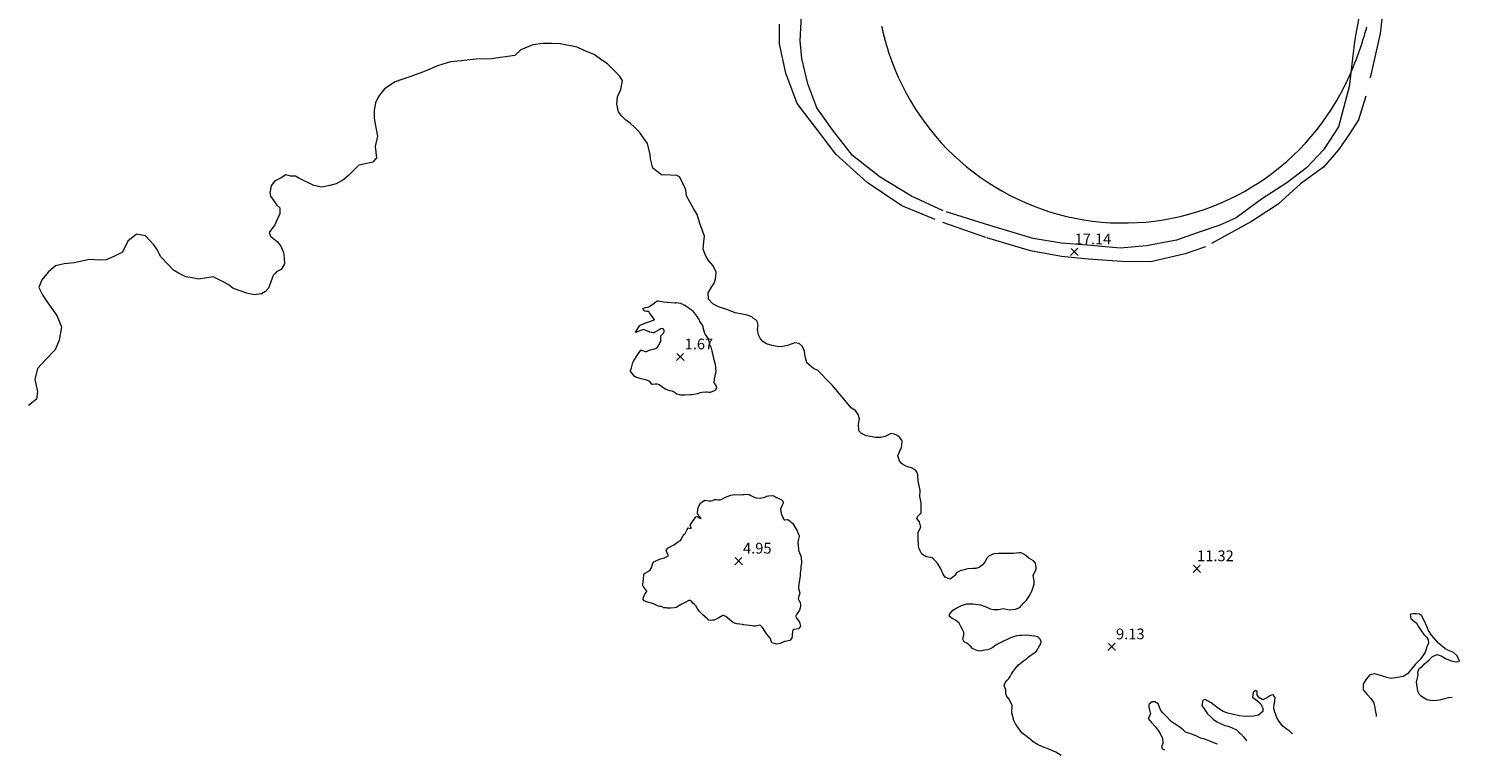
# Model space of a CAD drawing. Units: millimetres. Extents: x 771000 to 774569, y 8149810 to 8152559.
# Drawn here: x 771811 to 772077, y 8151496 to 8151631 of the extents above; entities that cross this region are included whole.
import ezdxf
from ezdxf.enums import TextEntityAlignment as Align

# ---------------------------------------------------------------- set-up
doc = ezdxf.new("R2010")
doc.units = ezdxf.units.MM
doc.linetypes.add('DGN Style 2', pattern=[14.13695788759279, 8.482174732555674, -5.654783155037116])
for name, color, linetype in [('Carretera Afirmada', 7, 'Continuous'), ('Cota', 7, 'Continuous'), ('Limite Litoral', 7, 'Continuous'), ('TRAZO', 240, 'Continuous')]:
    doc.layers.add(name, color=color, linetype=linetype)
doc.styles.add('Style-ITALICS', font='ITALICS.shx')

# ---------------------------------------------------------------- blocks, each defined once
blk = doc.blocks.new('COTA1')
at = {"layer": 'Cota', "color": 1, "linetype": 'Continuous', "lineweight": 0}
for p, q in [((-0.703999999910593, -0.7040000000270084), (0.621999999973923, 0.621999999973923)), ((-0.6159999999217689, 0.6159999999217689), (0.7099999999627471, -0.7100000000791624))]:
    blk.add_line(p, q, dxfattribs=at)
blk = doc.blocks.new('Cota')
at = {"layer": 'Cota', "color": 1, "linetype": 'Continuous', "lineweight": 0}
blk.add_blockref('COTA1', (0, -3.492459654808044e-10), dxfattribs=at)

msp = doc.modelspace()

# ---------------------------------------------------------------- linework, layer by layer
at = {"layer": 'Carretera Afirmada', "color": 1, "linetype": 'DGN Style 2', "lineweight": 0}
for points in [[(772062.7092961154, 8151636.362216162, 14.30049306480214), (772061.9462672761, 8151629.915938038, 14.80774347530678), (772059.2888220085, 8151618.233703395, 15.75), (772057.9206323656, 8151613.839709734, 16.04199999989942), (772056.2311466387, 8151611.293413388, 16.1539999996312), (772054.237044866, 8151608.288017144, 16.3463052562438), (772051.4217315619, 8151605.078033752, 16.57263222010806), (772047.159294598, 8151601.946984377, 16.84899999992922), (772042.9757916515, 8151598.210774198, 17.22599999979138), (772038.0555712054, 8151594.948168127, 17.50199999986216), (772029.52446323, 8151590.291147325, 17.77099999971688), (772025.7509083028, 8151588.980333507, 17.75300000002608), (772019.3420377679, 8151587.454411952, 17.61799999978393), (772013.9517620404, 8151587.542777128, 17.40099999960512), (772007.7130991595, 8151587.999264656, 17.26299999980256), (772002.7777468683, 8151588.469298207, 17.23199999984354), (771997.0017139262, 8151589.526881704, 17.26399999996647), (771988.715158928, 8151592.005103759, 17.31708687078208), (771979.2765262208, 8151595.327502472, 17.35743952868506), (771973.0833246184, 8151597.887359134, 17.36750994995236), (771966.6676741657, 8151602.192598253, 17.36199999973178), (771960.7968443979, 8151607.476345045, 17.375), (771957.0986662724, 8151612.380450821, 17.41099999984726), (771953.6267675231, 8151616.893919194, 17.61799999978393), (771951.5565622982, 8151622.539933443, 17.78689401643351), (771950.3808627005, 8151627.966239279, 17.9379999996163), (771950.3808627003, 8151631.646556928, 17.99899999983609)], [(772058.2698570755, 8151634.500241027, 14.47729777032509), (772057.2448583259, 8151628.862747902, 14.91899999976158), (772056.8159086416, 8151625.283236744, 15.23199999984354), (772056.1832524776, 8151620.003830135, 15.56399999978021), (772054.2107335266, 8151612.576765448, 16.03243626561016), (772051.4217315621, 8151608.314328483, 16.35605174349621), (772048.2906821873, 8151604.946477056, 16.64899999974295), (772044.6070946879, 8151602.157475092, 16.960999999661), (772039.9236762947, 8151599.131671073, 17.23300000000745), (772035.213946563, 8151595.684885627, 17.47299999976531), (772032.1618312057, 8151594.316695984, 17.5629999996163), (772027.9520169196, 8151592.843260983, 17.59899999992922), (772024.1368727235, 8151591.527694019, 17.5570000000298), (772018.5325574554, 8151590.475240448, 17.45303007541224), (772013.6386483484, 8151590.00163634, 17.36799999978393), (772007.5344176344, 8151590.580485805, 17.3019999996759), (772002.7457538836, 8151590.922533216, 17.27099999971688), (771997.4834860265, 8151591.817118751, 17.30599999986589), (771989.4322162052, 8151594.237761965, 17.35800000000745), (771980.7494742412, 8151596.974141251, 17.38299999991432), (771974.8557342412, 8151599.710520537, 17.47200000006706), (771969.0672395981, 8151603.236240001, 17.40199999976903), (771963.910217098, 8151607.235563572, 17.31499999994412), (771960.2266295981, 8151612.024227323, 17.34999999962747), (771957.279759598, 8151616.076173573, 17.37999999988824), (771955.5958338836, 8151620.549101252, 17.45399999991059), (771954.4907576332, 8151625.285142323, 17.5629999996163), (771954.175021562, 8151628.547748394, 17.68899999978021), (771954.5433803122, 8151635.651810002, 17.99189416365698)]]:
    msp.add_polyline3d(points, dxfattribs=at)
at = {"layer": 'Limite Litoral', "color": 5, "lineweight": 13, "flags": 128}
for points in [[(772002.6619834874, 8151495.794694344), (772001.7110380763, 8151496.385822572), (772000.9823969882, 8151496.698097324), (772000.2752648101, 8151496.986188211), (771999.2190487564, 8151497.35586383), (771998.3156769776, 8151497.80754972), (771997.4877036479, 8151498.288308427), (771996.6146333017, 8151499.082008742), (771995.395550099, 8151500.009572049), (771994.648721453, 8151501.049797663), (771994.2241936678, 8151501.68658934), (771993.9002452597, 8151502.280494755), (771993.5248090103, 8151503.701789128), (771993.5989738931, 8151505.036724712), (771993.0029916442, 8151506.23843549), (771992.5972298663, 8151506.723228063), (771992.3935613271, 8151507.246947164), (771992.4065981258, 8151508.107375895), (771992.242686149, 8151508.397374008), (771992.124822977, 8151508.854093798), (771992.3677584005, 8151509.382835602), (771992.6558443189, 8151509.794386915), (771992.9800400429, 8151510.092646981), (771993.183969683, 8151510.475015056), (771993.4737866188, 8151510.936087454), (771993.6879859753, 8151511.324323787), (771994.0859855581, 8151511.788656634), (771994.3767227936, 8151512.211547159), (771994.7823724153, 8151512.644240089), (771995.3136463668, 8151513.055977401), (771995.7097760048, 8151513.386085432), (771996.2205837073, 8151513.752819167), (771996.5879649771, 8151514.093958918), (771997.0276884546, 8151514.427082765), (771997.3930675294, 8151514.684201373), (771998.1014519464, 8151515.139213857), (771998.6800490727, 8151516.154200788), (771998.9237569626, 8151516.513349256), (771998.9829068012, 8151516.903738191), (771998.9380773038, 8151517.083056181), (771998.7790829581, 8151517.401044872), (771998.5371344567, 8151517.655090798), (771998.2864457488, 8151517.798341488), (771997.725480281, 8151517.938582855), (771997.179649912, 8151518.029554584), (771996.7252556193, 8151518.08148536), (771996.180306836, 8151518.107435302), (771995.3818462875, 8151518.081256268), (771994.9552235401, 8151518.068328305), (771994.4523468844, 8151517.978068393), (771993.8450916838, 8151517.835944835), (771993.2889690327, 8151517.603149307), (771992.6574968896, 8151517.313724575), (771992.0937835849, 8151517.077751564), (771990.7097670957, 8151516.372686559), (771990.2949043827, 8151516.074503984), (771989.973397528, 8151515.846769962), (771989.5157578511, 8151515.604490134), (771989.0510151682, 8151515.4131255), (771988.5162892914, 8151515.346284765), (771987.644131406, 8151515.145017561), (771987.0421081425, 8151515.27102243), (771986.7306206699, 8151515.433537632), (771986.2130003413, 8151515.651483035), (771985.8446206681, 8151516.065910166), (771985.6396988679, 8151516.216582246), (771985.4553363626, 8151516.377899438), (771985.1347444488, 8151516.652133053), (771984.6727133042, 8151516.897587098), (771984.4022385201, 8151517.393457537), (771984.5796659191, 8151518.171408441), (771984.5919865507, 8151518.688874963), (771984.3534596141, 8151519.191036934), (771984.0523637857, 8151519.767046345), (771983.7200193156, 8151520.367822887), (771983.2904363605, 8151520.734231879), (771982.9345561941, 8151520.988431998), (771982.4180287351, 8151521.213584992), (771981.8979245604, 8151521.644528451), (771981.9953776286, 8151522.099309436), (771982.5504482128, 8151522.765394137), (771983.3306626407, 8151523.19585727), (771984.1549963376, 8151523.647911232), (771985.1533943191, 8151523.971715983), (771986.360868251, 8151523.971715983), (771987.7207024645, 8151523.785072071), (771988.8943820652, 8151523.358279489), (771989.5214168774, 8151523.044762083), (771990.2052648081, 8151522.867468175), (771991.0266312324, 8151522.918803576), (771991.9622875284, 8151523.052468762), (771993.0189319418, 8151522.814723769), (771994.2194498396, 8151522.983291507), (771994.9963632289, 8151523.29198039), (771995.6175044302, 8151524.016645124), (771996.2190102374, 8151524.644303358), (771996.8678961701, 8151525.578699102), (771997.3085680308, 8151526.460042822), (771997.6946533793, 8151527.618298868), (771997.6697236372, 8151528.067034223), (771997.4794242703, 8151529.290387296), (771998.0236740143, 8151530.331836542), (771998.0582419839, 8151530.763936164), (771998.0063900293, 8151531.155706488), (771997.9314927617, 8151531.524431497), (771997.5334805844, 8151531.936778106), (771996.6874257277, 8151532.412683962), (771995.8487791475, 8151533.120292014), (771995.2507160017, 8151533.394404289), (771994.85507734, 8151533.394404289), (771994.3605898744, 8151533.368378634), (771993.8579604377, 8151533.315470272), (771991.8265480783, 8151533.315470272), (771991.0157436335, 8151533.315470272), (771990.1944669443, 8151533.238475582), (771989.7133402978, 8151533.035895942), (771989.2326959008, 8151532.782925206), (771988.8345954588, 8151532.359943487), (771988.5188196574, 8151531.702077233), (771988.056033606, 8151531.212068473), (771987.4310346444, 8151530.695764983), (771986.8442106, 8151530.500156968), (771986.2500242896, 8151530.500156968), (771985.3367216527, 8151530.474062607), (771983.9253470732, 8151530.089504125), (771983.2243402172, 8151529.695802875), (771982.9096029666, 8151529.223696999), (771982.5235892893, 8151528.810110916), (771982.0191107062, 8151528.543034019), (771981.1287475519, 8151528.887690724), (771980.8428697975, 8151529.316507355), (771980.2552447519, 8151530.598598364), (771979.7717860104, 8151531.374636962), (771978.7814782914, 8151532.516795522), (771977.5804991869, 8151532.688363965), (771976.8301793698, 8151533.188577177), (771976.5002660039, 8151533.765925567), (771976.2828752936, 8151534.227880826), (771976.1731449242, 8151534.749100081), (771976.1466511609, 8151535.994306957), (771976.0928432064, 8151537.258793892), (771976.5915327973, 8151538.178765666), (771976.3553183377, 8151539.16971413), (771975.8427336109, 8151539.77848018), (771976.0583009478, 8151540.240410187), (771976.6513748623, 8151540.860442007), (771976.7038786989, 8151541.497290757), (771976.6577880727, 8151542.050378272), (771976.669310729, 8151542.76478298), (771976.4352951795, 8151543.914813177), (771976.4621250837, 8151545.014839257), (771976.3069990182, 8151545.919741306), (771976.0945930034, 8151546.636611606), (771976.0420132899, 8151547.924814592), (771975.8685261253, 8151548.470059967), (771975.5534453203, 8151548.833614741), (771974.8698869434, 8151549.188052418), (771974.1359552869, 8151549.397747177), (771973.5945690495, 8151549.641370984), (771972.9956783415, 8151550.049705558), (771972.6312443896, 8151550.498239652), (771972.3521162199, 8151551.419362612), (771972.6292984637, 8151552.167754672), (771973.0444028776, 8151552.997963499), (771973.0946762627, 8151553.475560656), (771973.1203700083, 8151554.220679287), (771972.7343235109, 8151554.85204972), (771972.1927586524, 8151555.243820043), (771971.6396711369, 8151555.439705205), (771971.0921793685, 8151555.612639139), (771969.996724559, 8151555.053733625), (771969.104421163, 8151554.864457146), (771968.2169287554, 8151554.864457146), (771967.2343532427, 8151555.023793716), (771966.4807968882, 8151555.158357351), (771965.6120971525, 8151555.619854085), (771965.0988399126, 8151556.104597034), (771965.0161507484, 8151557.317371448), (771965.2257163737, 8151558.286612464), (771964.9709336481, 8151559.109671322), (771964.4995457607, 8151559.86060929), (771963.711396738, 8151560.30722707), (771960.1758309223, 8151564.502413373), (771958.9672344604, 8151565.763557507), (771958.2818180455, 8151566.501698261), (771957.4005482825, 8151567.351251433), (771956.7303216809, 8151567.635459113), (771955.4255018963, 8151568.722808933), (771955.0989795113, 8151569.920057678), (771954.9945383279, 8151570.912248918), (771954.6350983656, 8151571.733825975), (771953.986961274, 8151572.320397077), (771953.226728942, 8151572.416819805), (771951.8622048413, 8151571.944484539), (771950.9546633642, 8151571.730945368), (771950.2474480872, 8151571.676544193), (771949.0183753734, 8151571.943733914), (771947.9490916501, 8151572.26451903), (771947.2404487678, 8151572.700606958), (771946.7991233123, 8151573.197098096), (771946.4720474733, 8151573.905762414), (771946.2554805253, 8151574.934455415), (771946.3639328401, 8151575.747847772), (771946.1918841058, 8151576.491598755), (771945.9614309745, 8151576.687483917), (771945.5120473683, 8151576.975550331), (771945.2267099046, 8151577.277543558), (771944.3588253197, 8151577.54875749), (771943.4453241634, 8151577.783657787), (771942.0962828747, 8151577.995272107), (771940.7463928047, 8151578.551109195), (771939.0057393063, 8151579.131327027), (771937.9565106453, 8151579.669393008), (771937.1550418099, 8151580.526135556), (771937.0992355803, 8151581.753872606), (771937.7481345278, 8151582.808333395), (771938.1460419509, 8151583.418458111), (771938.470263873, 8151584.252107954), (771938.575919487, 8151585.568202699), (771938.062966744, 8151586.722346371), (771937.2270780469, 8151587.688842677), (771936.6645357737, 8151588.519262224), (771936.1514163329, 8151589.842570255), (771936.2855513676, 8151591.183920604), (771936.41424555, 8151592.2392129), (771935.5536207077, 8151594.612451102), (771935.0306046649, 8151596.286102438), (771934.3514444157, 8151597.383207457), (771933.7716360232, 8151598.490114388), (771933.0773858337, 8151599.718403185), (771932.9715398508, 8151600.882708998), (771932.6113862297, 8151601.757367792), (771931.7822057467, 8151603.260257417), (771931.2743648451, 8151603.517989736), (771930.1270384071, 8151603.592984859), (771928.4585297783, 8151603.646807718), (771926.8247114811, 8151604.899401747), (771926.3894628708, 8151606.640396188), (771926.3553672032, 8151607.408278886), (771925.8249589759, 8151609.450596841), (771925.0960018716, 8151610.529439501), (771924.3635138813, 8151611.575850915), (771923.476526092, 8151612.462838704), (771922.6410257386, 8151613.246120286), (771921.7450669205, 8151613.878561804), (771920.9973197475, 8151614.626308978), (771920.452958816, 8151615.333978188), (771920.1283937432, 8151616.794521016), (771920.2903172849, 8151618.143883865), (771920.8660903207, 8151619.522105311), (771921.1777012332, 8151621.198045813), (771920.7829845478, 8151621.839460427), (771919.6865116367, 8151622.935933338), (771918.3786310842, 8151624.243813891), (771917.3326331107, 8151624.923712574), (771915.9191585621, 8151625.970730757), (771914.1916695444, 8151626.703604886), (771912.7813366705, 8151627.382654048), (771909.5910405617, 8151627.957953346), (771907.9689703125, 8151628.06260304), (771906.4532225076, 8151628.06260304), (771904.5266281448, 8151627.80225245), (771902.2940745824, 8151626.867695145), (771901.1784095266, 8151625.805156996), (771896.7724601354, 8151625.221235992), (771893.982470813, 8151625.115953377), (771891.1956940296, 8151624.800469212), (771889.2578237935, 8151624.643344599), (771886.8012478291, 8151623.911598567), (771884.541660819, 8151622.9131764), (771881.8528521601, 8151621.91146337), (771880.2216552293, 8151621.385270812), (771878.9718492609, 8151620.916593573), (771876.9952007553, 8151619.616166925), (771875.853620233, 8151618.215136284), (771875.3203445498, 8151617.039827218), (771875.0288985677, 8151615.634671652), (771875.0288985677, 8151614.230168412), (771875.2376746661, 8151613.029705847), (771875.6625339182, 8151610.85230218), (771875.2408131303, 8151608.901843536), (771875.5075158547, 8151606.821562286), (771874.8237291656, 8151606.023811148), (771873.1581851847, 8151605.647720572), (771872.1877603622, 8151605.443420609), (771871.2108229322, 8151604.466483179), (771870.3656353543, 8151603.568471378), (771869.4061154786, 8151602.768871482), (771867.9658168633, 8151601.968705584), (771866.7932614901, 8151601.648917755), (771865.2949156803, 8151601.327843653), (771863.839570669, 8151601.651253656), (771861.0806695272, 8151603.030704226), (771860.4412446453, 8151603.399056186), (771859.574634349, 8151603.422927819), (771858.6297765104, 8151603.641858294), (771857.7902915662, 8151603.090918659), (771856.5143383746, 8151602.452942063), (771855.9449975295, 8151601.619632066), (771855.6650332969, 8151600.28385011), (771855.8139880046, 8151599.688031279), (771856.954134126, 8151598.029636921), (771857.5055466036, 8151597.533365691), (771857.5055466036, 8151596.359374947), (771857.1806609819, 8151595.655456101), (771856.5975112342, 8151594.330115764), (771855.5702358363, 8151592.943293978), (771855.8069042983, 8151592.233288592), (771857.0022491205, 8151591.245829825), (771857.702511816, 8151590.383968046), (771858.1863224306, 8151589.201319877), (771858.3471020772, 8151588.236641999), (771858.4014653531, 8151587.095013202), (771857.7903144793, 8151586.039388966), (771856.8848444554, 8151585.64324583), (771856.6594022373, 8151585.303550365), (771856.2906772271, 8151584.934825355), (771855.4429270986, 8151582.596184035), (771854.8890557461, 8151581.986925547), (771854.1217064003, 8151581.548440206), (771852.7675231516, 8151581.331770887), (771851.3748303314, 8151581.653161537), (771849.9452577243, 8151582.12968574), (771848.826192169, 8151582.609285263), (771847.92583827, 8151583.244829192), (771847.1391812749, 8151583.716823389), (771845.1252230129, 8151584.669804255), (771842.410845353, 8151584.277673109), (771841.2282152807, 8151584.492696758), (771840.0550527922, 8151584.70599903), (771838.8297879924, 8151585.345267621), (771837.760977732, 8151585.933113264), (771836.8032116031, 8151586.997297851), (771835.4258040567, 8151588.427682611), (771834.6858549751, 8151589.854727269), (771834.1145126142, 8151590.633830488), (771833.3304083913, 8151591.522481941), (771832.5650784988, 8151592.287811833), (771830.9070113862, 8151592.639523039), (771829.2792893772, 8151591.316998906), (771828.2741027714, 8151589.253721137), (771826.6610542762, 8151588.447196889), (771825.2729491882, 8151587.859921659), (771824.1969391438, 8151587.806121157), (771822.1534659623, 8151587.910914654), (771819.3188314878, 8151587.280995882), (771817.4784033238, 8151587.123244897), (771815.8259068578, 8151586.71012078), (771814.4833007196, 8151585.574069432), (771813.2893346271, 8151584.120545493), (771812.73365888, 8151582.706098137), (771813.4987662972, 8151581.226890464), (771814.2313731106, 8151580.127980245), (771816.079450751, 8151577.540671549), (771816.9369646679, 8151575.396886757), (771816.5090006047, 8151572.936093394), (771815.7606497614, 8151571.118669918), (771813.9585116452, 8151569.210523677), (771812.5035647352, 8151567.651651988), (771811.9899692137, 8151565.5972699), (771812.5150341773, 8151563.391997053), (771812.2954986854, 8151561.965016357), (771810.8556833002, 8151560.765170202)], [(772075.3031663825, 8151506.56562764), (772074.5888658012, 8151506.502601119), (772073.7205916047, 8151506.213176386), (772072.9838741049, 8151506.081619689), (772072.4313359798, 8151506.002685672), (772071.5893731227, 8151505.923751654), (772070.6421649086, 8151506.107931029), (772070.142249462, 8151506.4236671), (772069.6423340156, 8151506.739403171), (772069.2476639261, 8151507.081450582), (772068.958239194, 8151507.739234065), (772068.6951258013, 8151509.3705371), (772068.8003711584, 8151509.975697904), (772069.0371732118, 8151510.712415404), (772068.9319278549, 8151511.23864219), (772069.221352587, 8151511.949048351), (772069.8002020512, 8151512.370029779), (772070.142249462, 8151512.712077189), (772071.0368349978, 8151513.527728708), (772071.6419958014, 8151514.159200851), (772072.536581337, 8151514.527559601), (772073.273298837, 8151514.264446207), (772074.0889503548, 8151513.764530761), (772075.1414039263, 8151513.343549333), (772076.0886121406, 8151513.159369958), (772076.6674616048, 8151513.290926654), (772076.2727915153, 8151514.290757547), (772075.5886966942, 8151514.895918351), (772074.667799819, 8151515.290588439), (772073.9837049977, 8151515.63263585), (772072.8786287478, 8151516.579844065), (772071.4578164264, 8151518.158524422), (772070.9052783013, 8151518.974175939), (772070.5895422297, 8151519.763516119), (772070.1948721404, 8151520.737035672), (772069.9054474086, 8151521.315885136), (772069.6949566943, 8151521.710555226), (772069.2739752657, 8151522.026291297), (772068.6425031226, 8151522.105225314), (772068.0110309799, 8151522.105225314), (772067.5374268729, 8151521.973668618), (772067.6689835691, 8151521.236951118), (772068.6951258013, 8151520.342365582), (772069.0108618727, 8151519.816138797), (772069.3529092835, 8151519.263600672), (772069.7475793727, 8151518.684751207), (772070.0896267835, 8151518.23745844), (772070.5369195512, 8151517.737542993), (772070.8526556229, 8151517.263938886), (772070.9315896404, 8151516.658778083), (772070.6158535692, 8151515.948371922), (772070.3527401763, 8151515.106409064), (772069.9843814261, 8151514.501248261), (772069.4055319619, 8151513.632974065), (772068.9845505334, 8151513.211992636), (772068.4320124083, 8151512.68576585), (772067.9584083012, 8151512.054293707), (772067.0112000869, 8151510.975528797), (772066.1955485691, 8151510.422990672), (772065.169406337, 8151510.238811297), (772064.0117074086, 8151510.1072546), (772063.1697445512, 8151510.265122636), (772062.2751590156, 8151510.580858707), (772061.591064194, 8151510.738726743), (772060.9595920513, 8151510.949217457), (772060.0386951761, 8151510.765038082), (772059.3282890157, 8151509.923075225), (772058.80206223, 8151509.028489689), (772058.80206223, 8151507.949724779), (772059.53877973, 8151507.134073261), (772060.2228745513, 8151506.344733083), (772060.749101337, 8151505.529081564), (772060.9859033905, 8151504.60818469), (772061.0911487478, 8151503.87146719), (772061.2227054441, 8151503.318929065), (772061.2115103418, 8151502.994271094)], [(772045.6379089155, 8151499.825105027), (772045.0412317838, 8151500.372059065), (772044.5150049981, 8151500.714106476), (772043.8835328552, 8151501.240333261), (772043.6467308018, 8151501.503446653), (772043.1994380336, 8151502.108607458), (772042.778456605, 8151502.845324958), (772042.3837865158, 8151503.792533172), (772042.2259184802, 8151504.529250672), (772042.2785411587, 8151505.344902189), (772042.3837865158, 8151505.792194958), (772042.4364091945, 8151506.555223797), (772042.0943617839, 8151507.055139244), (772041.5944463373, 8151506.897271208), (772040.9892855338, 8151506.528912458), (772040.173634016, 8151506.134242369), (772039.4369165159, 8151506.528912458), (772039.1211804443, 8151507.055139244), (772039.1211804443, 8151507.633988707), (772038.805444373, 8151507.818168082), (772038.3318402658, 8151507.502432011), (772038.2265949089, 8151506.581535136), (772039.252737141, 8151505.844817637), (772039.8578979445, 8151505.265968172), (772040.1473226766, 8151504.476627993), (772040.1473226766, 8151503.924089869), (772039.3579824981, 8151503.266306386), (772038.4370856232, 8151503.055815672), (772037.0688959803, 8151503.003192993), (772035.7796403551, 8151503.161061029), (772034.6745641052, 8151503.371551743), (772033.6747332122, 8151503.634665136), (772032.8064590159, 8151503.924089869), (772031.9381848196, 8151504.502939332), (772030.5436838372, 8151505.581704243), (772029.4386075875, 8151506.160553708), (772029.0176261589, 8151506.05530835), (772028.833446784, 8151505.055477457), (772029.266351789, 8151504.426659821), (772029.8859003552, 8151503.529419779), (772030.4873185584, 8151502.958325533), (772030.9120425873, 8151502.529588887), (772031.7013827658, 8151501.977050761), (772032.2802322302, 8151501.713937368), (772033.0958837483, 8151501.371889957), (772033.7273558911, 8151501.214021922), (772034.4377620516, 8151500.92459719), (772035.2534135696, 8151500.55623844), (772035.7796403551, 8151500.056322994), (772036.0690650875, 8151499.7932096), (772036.5426691945, 8151499.240671475), (772036.9636506231, 8151498.714444689), (772037.1042441328, 8151498.513596819)], [(772031.7287839635, 8151497.866736913), (772031.3593353555, 8151498.030349868), (772030.3331931231, 8151498.451331297), (772029.3596735694, 8151498.793378708), (772028.570333391, 8151499.003869422), (772027.9914839265, 8151499.293294154), (772026.9653416944, 8151499.714275583), (772025.807642766, 8151500.135257011), (772025.3866613375, 8151500.477304422), (772024.7815005339, 8151500.950908529), (772023.1501974983, 8151502.082296118), (772022.0714325875, 8151503.213683708), (772021.5978284804, 8151503.687287815), (772021.2294697303, 8151504.160891922), (772020.7295542839, 8151505.344902189), (772020.0717708017, 8151505.765883618), (772019.5981666944, 8151505.739572279), (772018.9666945515, 8151505.239656832), (772018.9666945515, 8151504.766052726), (772019.2561192838, 8151503.450485761), (772019.2561192838, 8151503.450485761), (772018.835137855, 8151502.634834243), (772019.4929213373, 8151501.898116743), (772020.1770161586, 8151501.161399243), (772020.6769316052, 8151500.424681744), (772021.0716016944, 8151499.845832279), (772021.492583123, 8151498.951246743), (772021.5452058015, 8151497.97772719), (772021.3873377659, 8151497.5830571), (772021.4136491052, 8151497.056830315), (772021.9032596142, 8151496.849138546)]]:
    msp.add_lwpolyline(points, dxfattribs=at)
at = {"layer": 'Limite Litoral', "color": 5, "linetype": 'Continuous', "lineweight": 13, "flags": 128}
for points in [[(771937.2296625206, 8151572.727244592), (771937.3428967516, 8151572.126160091), (771937.5362494185, 8151571.73777335), (771937.578258262, 8151571.665697591), (771937.6784616411, 8151571.425896449), (771937.7688206406, 8151570.968521074), (771937.8190274085, 8151570.62258273), (771938.0260924799, 8151569.855093472), (771938.3067593286, 8151568.921559242), (771938.4028731456, 8151568.455834622), (771938.5354448701, 8151567.072781478), (771938.5357881549, 8151566.996823516), (771938.5312322138, 8151566.980429834), (771938.4857171413, 8151566.841350043), (771938.2462540669, 8151565.721325803), (771938.2239356716, 8151565.60408322), (771938.1749259331, 8151565.146064764), (771938.2412786675, 8151564.949708638), (771938.480520742, 8151564.637048841), (771938.6467436198, 8151564.230754244), (771938.4442018603, 8151563.657163932), (771938.2240447949, 8151563.496049875), (771937.4757756018, 8151563.232731725), (771937.2178588286, 8151563.206720819), (771936.9318356651, 8151563.263490118), (771936.7984367646, 8151563.292252577), (771936.6744761439, 8151563.295233157), (771936.0125236025, 8151563.218973772), (771935.6415517521, 8151563.121039251), (771935.1139771258, 8151562.967651729), (771934.4524934671, 8151562.836167398), (771934.031207307, 8151562.773777726), (771933.7684809933, 8151562.750411128), (771932.7748100648, 8151562.706121076), (771932.0482919484, 8151562.740589925), (771931.3431463139, 8151562.882627347), (771931.2459956352, 8151562.925035506), (771931.0947283143, 8151563.028785584), (771930.7803694159, 8151563.26316828), (771930.4264216989, 8151563.440330694), (771929.9788027359, 8151563.543857713), (771929.0905333739, 8151563.798370848), (771928.419013741, 8151564.301010367), (771928.0084833507, 8151564.638139727), (771927.7182818817, 8151564.744862825), (771927.2763155089, 8151564.753566135), (771926.8489662444, 8151564.703565795), (771926.6167457858, 8151564.747428446), (771926.3660372752, 8151565.056218297), (771926.2553101445, 8151565.234475605), (771926.0406286968, 8151565.39028351), (771925.4315490252, 8151565.567541739), (771924.6752722745, 8151565.73296857), (771923.6663644994, 8151566.029902416), (771923.3354366685, 8151566.245540932), (771923.0675577186, 8151566.678935953), (771922.8900628588, 8151566.933388065), (771922.7010914823, 8151567.189396451), (771922.6877885023, 8151567.309081058), (771922.8506095824, 8151567.787542732), (771923.062298232, 8151568.530650323), (771923.1062826191, 8151568.782852221), (771923.1661215017, 8151568.9280992), (771923.8004591167, 8151569.893461367), (771923.8364347224, 8151569.975700798), (771923.8724264822, 8151570.050824019), (771924.6031475267, 8151571.079976933), (771924.717002921, 8151571.082546853), (771925.427751878, 8151570.837133919), (771925.6251820903, 8151570.841353066), (771925.8873785916, 8151570.940639837), (771926.3085200924, 8151571.131574631), (771926.9288699131, 8151571.246731057), (771927.4088035885, 8151571.375011938), (771927.6713388201, 8151571.628313309), (771928.178219843, 8151572.471461775), (771928.3014898368, 8151572.699430266), (771928.3336231329, 8151573.183439119), (771928.3405791936, 8151573.737814319), (771928.5326810642, 8151574.003359074), (771928.7199598732, 8151574.14501092), (771929.0062668719, 8151574.621668883), (771928.7427967021, 8151575.006380878), (771928.5401189337, 8151575.072563114), (771928.3334108344, 8151575.027060529), (771928.0207969123, 8151574.850680642), (771927.1822420077, 8151574.396800278), (771927.1108069706, 8151574.341177343), (771927.0575429637, 8151574.291122784), (771926.9093654014, 8151574.275928836), (771926.2915047987, 8151574.447043777), (771925.6133410735, 8151574.725902089), (771925.0497283987, 8151574.94030764), (771923.7951386787, 8151574.412869533), (771923.7250348015, 8151574.373207191), (771923.6621276797, 8151574.418346101), (771923.6505448332, 8151574.450238855), (771923.6537989727, 8151574.478990315), (771923.6633239866, 8151574.49598979), (771924.3321000969, 8151575.60576907), (771924.4061867755, 8151575.719142333), (771924.4954327215, 8151575.738930762), (771924.6019805006, 8151575.762493319), (771925.7381638763, 8151576.240992922), (771926.9248119353, 8151576.63055454), (771927.0835119616, 8151576.707285093), (771927.1105112839, 8151576.756611129), (771927.091065459, 8151576.826451382), (771926.3670704521, 8151577.756828176), (771926.2354738561, 8151577.979719304), (771926.0531987713, 8151578.239874785), (771925.7359678377, 8151578.239891106), (771925.3476950191, 8151578.322636947), (771925.1388418484, 8151578.463051515), (771924.942064981, 8151578.807190362), (771925.4697068541, 8151579.021615628), (771925.875139185, 8151579.087866356), (771926.0593504335, 8151579.142079517), (771926.5370012072, 8151579.402747401), (771926.8402290221, 8151579.623078261), (771927.4084611819, 8151580.049625465), (771927.5782708752, 8151580.179838732), (771927.6887415436, 8151580.239853879), (771927.8651886061, 8151580.247966538), (771928.8313283578, 8151580.082790997), (771929.4020072371, 8151580.005949256), (771929.5497587237, 8151579.991420391), (771930.8978729299, 8151579.880445967), (771931.0698545708, 8151579.893536126), (771931.1888448771, 8151579.899542568), (771932.0099709483, 8151579.796797343), (771932.1145914125, 8151579.760274447), (771932.6830138364, 8151579.457255965), (771932.8160993415, 8151579.40636688), (771932.8810306937, 8151579.385202182), (771932.975957056, 8151579.325777009), (771934.025512449, 8151578.564869239), (771934.2102995145, 8151578.38882973), (771934.885843972, 8151577.526473806), (771934.9397328096, 8151577.386638528), (771934.9817954258, 8151577.308701087), (771935.3716359294, 8151576.788825219), (771935.4824200473, 8151576.525527673), (771935.521291326, 8151576.430181984), (771935.7961741809, 8151575.948164184), (771936.0423952499, 8151575.637042194), (771936.139493583, 8151575.442409068), (771936.1921128712, 8151575.041632963), (771936.4258380495, 8151574.23142145), (771936.556725936, 8151573.989378909), (771937.0884406171, 8151573.193565445), (771937.2283245514, 8151572.732701506)], [(771950.6676804798, 8151540.729479034), (771950.9254629777, 8151540.117171028), (771951.0589602168, 8151539.902670087), (771951.1875061819, 8151539.637830911), (771951.2146604338, 8151539.587581116), (771951.2412784712, 8151539.571705029), (771951.336876895, 8151539.570351481), (771951.8216525465, 8151539.59977561), (771952.029014904, 8151539.543238462), (771952.8109793088, 8151538.875916723), (771953.4833400566, 8151537.830893838), (771953.5873220791, 8151537.614004337), (771953.9013869911, 8151536.896224626), (771953.9882973649, 8151536.664155977), (771954.0367230955, 8151536.545766831), (771954.0263546535, 8151536.446783558), (771953.7759301788, 8151535.487264873), (771953.7665478135, 8151535.457529331), (771953.7348441186, 8151535.300636117), (771953.8668361506, 8151534.137448731), (771953.8764649061, 8151533.932845427), (771953.924688451, 8151533.718343069), (771954.3862594052, 8151532.687970188), (771954.4379101719, 8151531.487977203), (771954.344609336, 8151530.85758886), (771954.2986533262, 8151530.395499775), (771954.217660808, 8151529.631772837), (771954.171352352, 8151529.225493502), (771954.1234294483, 8151528.793503146), (771953.8662232307, 8151527.099763156), (771953.8919639308, 8151526.77281209), (771954.129232707, 8151525.94865859), (771953.9041373585, 8151525.188160597), (771953.8323423269, 8151524.895445783), (771953.9314357084, 8151524.621718725), (771954.2245107461, 8151524.173122301), (771954.2815439336, 8151523.794197824), (771954.2473712885, 8151523.512590863), (771954.2007491142, 8151523.181140538), (771954.0537503695, 8151522.79920133), (771953.5043247901, 8151521.982349887), (771953.393632614, 8151521.741820328), (771953.4679199918, 8151521.320259755), (771953.7759182237, 8151520.947438179), (771954.0986208441, 8151520.526967039), (771954.2477077735, 8151519.783881676), (771953.9100854164, 8151519.291979683), (771953.0725286428, 8151519.156381683), (771952.9343720386, 8151519.149869828), (771952.8466275153, 8151519.052493793), (771952.7968431911, 8151518.776482651), (771952.6331015211, 8151517.599254536), (771952.2835385674, 8151517.124186313), (771951.4069333863, 8151516.944569151), (771951.2941874063, 8151516.924366423), (771951.1814586602, 8151516.873446309), (771950.5052756474, 8151516.575603152), (771949.8521968147, 8151516.485234853), (771949.6453313653, 8151516.515740314), (771949.1587845243, 8151516.636601632), (771948.9947168208, 8151516.700623759), (771948.899320419, 8151516.831703567), (771948.7425130757, 8151517.286176278), (771948.610507028, 8151517.586725022), (771947.9953537178, 8151518.33902119), (771947.7436282686, 8151518.665176809), (771947.3569047588, 8151519.28233416), (771947.1553316899, 8151519.607803425), (771947.0387817319, 8151519.758693938), (771946.7393823501, 8151520.004748073), (771946.684265333, 8151520.014635775), (771945.9112662782, 8151519.822382195), (771945.5010378945, 8151519.787536335), (771945.2502606483, 8151519.844216033), (771944.8015612729, 8151519.933351021), (771943.6780839374, 8151520.070955059), (771943.5093769983, 8151520.091525126), (771942.4626629231, 8151520.236282506), (771942.4310763404, 8151520.241850697), (771942.2218922067, 8151520.283246435), (771941.9689105914, 8151520.375638962), (771941.8352602874, 8151520.449936246), (771941.6956529953, 8151520.54781761), (771941.1583725121, 8151521.007008489), (771940.4061412576, 8151521.603687462), (771939.9916249705, 8151521.7982315), (771939.937818489, 8151521.795452421), (771939.8530539793, 8151521.771462359), (771939.080968013, 8151521.362190195), (771938.4869136503, 8151521.02635019), (771938.1973131911, 8151520.926827845), (771937.9350776672, 8151520.909270394), (771937.4853103019, 8151520.87628793), (771937.2136137981, 8151520.9116769), (771937.1479665984, 8151520.96523586), (771936.9986512535, 8151521.148130358), (771936.4516109384, 8151521.598847559), (771936.4085402396, 8151521.629717952), (771936.1547791865, 8151521.821872041), (771935.4374581284, 8151522.602478318), (771935.087985984, 8151523.157934239), (771934.8049954476, 8151523.567321228), (771934.4942017873, 8151523.856336393), (771934.2292198378, 8151524.096937829), (771933.9939192459, 8151524.427173272), (771933.6055856496, 8151524.619796907), (771933.2744221909, 8151524.437007439), (771933.0852804384, 8151524.322458468), (771932.2380603575, 8151523.881706091), (771931.4883589374, 8151523.434212841), (771931.2054446314, 8151523.295083698), (771930.8575023569, 8151523.206124472), (771930.179997484, 8151523.128036634), (771929.5099897454, 8151523.151890898), (771929.3231719933, 8151523.189486139), (771929.2994853752, 8151523.192533875), (771928.7568290904, 8151523.188386751), (771928.7200914982, 8151523.234300304), (771928.6801287928, 8151523.322806029), (771928.3509981362, 8151523.436642419), (771928.1551391836, 8151523.456753783), (771927.7216476721, 8151523.587373769), (771926.921897905, 8151523.944663558), (771926.3392882419, 8151524.13576852), (771925.69383453, 8151524.326725792), (771925.2118839871, 8151524.533870101), (771925.0251399297, 8151524.773508614), (771925.0777506088, 8151525.166839197), (771925.2032530601, 8151525.510430095), (771925.3109308088, 8151525.723300264), (771925.6828997182, 8151526.257765452), (771925.6854761662, 8151526.276295763), (771925.1403307563, 8151527.06676886), (771925.0584268097, 8151527.169560933), (771924.9705828214, 8151527.327589241), (771924.9734118353, 8151527.560665945), (771925.0981376092, 8151528.453870216), (771925.1445611564, 8151529.441293482), (771925.2481172972, 8151529.572409812), (771926.2919846019, 8151530.162750389), (771926.5914960916, 8151530.64647224), (771926.8365210039, 8151531.526219002), (771927.027103177, 8151531.746423377), (771928.0379264331, 8151532.221596574), (771928.9703087595, 8151532.511534488), (771929.2060170209, 8151532.612266477), (771929.3350802243, 8151532.664322967), (771929.725009585, 8151532.849781667), (771929.55296515, 8151533.264565022), (771929.2969855389, 8151533.894438529), (771929.6609228298, 8151534.35880645), (771930.7216891451, 8151534.879766546), (771930.8254475899, 8151534.919834026), (771930.8686291643, 8151534.961421335), (771930.9043576892, 8151535.005464522), (771931.5894000267, 8151535.531361116), (771931.8767213051, 8151535.676268651), (771932.0879318127, 8151535.904215571), (771932.3592362616, 8151536.45066379), (771932.6545042975, 8151536.819378282), (771932.8567464915, 8151537.018644141), (771933.1894963842, 8151537.766367287), (771933.3953465065, 8151538.084757963), (771933.9377712708, 8151537.935839596), (771933.9608634932, 8151537.983294431), (771933.9531292364, 8151537.995828619), (771933.7751922244, 8151538.565328713), (771934.8338413921, 8151540.112850305), (771935.1098564339, 8151540.159808245), (771935.6777966253, 8151539.809405117), (771935.6875634734, 8151539.808116087), (771935.7829563981, 8151539.877661082), (771935.765792229, 8151539.910211429), (771935.2611512907, 8151540.43784615), (771935.1199380346, 8151540.820364424), (771935.179932365, 8151541.554676304), (771935.3135902814, 8151541.982514167), (771935.681601624, 8151542.667398083), (771936.4953123587, 8151543.223986406), (771937.2536092547, 8151543.08130181), (771937.6922130524, 8151543.066347485), (771937.9421621384, 8151543.170537628), (771938.050051406, 8151543.23715952), (771938.2846587296, 8151543.325958732), (771938.6610814661, 8151543.319133554), (771939.0337180549, 8151543.240629172), (771939.3101884562, 8151543.238614556), (771939.6455234343, 8151543.421226568), (771940.3098476899, 8151543.778181965), (771941.3139319113, 8151544.125957094), (771942.0395669446, 8151544.276316265), (771942.9414697806, 8151544.227391453), (771943.5513229326, 8151544.246860546), (771943.810153049, 8151544.289150673), (771944.4080555518, 8151544.338788209), (771944.7258639999, 8151544.265009028), (771945.0189118921, 8151544.091561968), (771945.6255497313, 8151543.780359645), (771946.0425695912, 8151543.660473104), (771946.8145648364, 8151543.59515413), (771947.7946179057, 8151543.848077676), (771947.9470183782, 8151543.942767048), (771948.0140057101, 8151543.965099122), (771948.3004447361, 8151544.0037987), (771949.1262284797, 8151544.093833048), (771949.2192423646, 8151544.03673461), (771949.2535283805, 8151544.010639987), (771949.6367978943, 8151543.806226288), (771949.8085801629, 8151543.722325168), (771949.8855767727, 8151543.687946591), (771950.8623635597, 8151543.193121684), (771951.0981081533, 8151542.75186271), (771950.8583885932, 8151542.26266702), (771950.5520780813, 8151541.559504902), (771950.6712300081, 8151540.716626447)]]:
    msp.add_lwpolyline(points, close=True, dxfattribs=at)
at = {"layer": 'TRAZO', "color": 240, "lineweight": 0}
msp.add_lwpolyline([(771969.3218956059, 8151631.249566301, 0.003334072445268662), (771969.4863012463, 8151630.528066057, 0.003414735795997665), (771969.6604687244, 8151629.808860168, 0.00349539980133558), (771969.844597308, 8151629.092140087, 0.003576063400864541), (771970.0388819397, 8151628.378106422, 0.003656727354504159), (771970.2435129136, 8151627.666969073, 0.003737390949066265), (771970.4586755373, 8151626.95894734, 0.003818055060033567), (771970.6845497811, 8151626.254270033, 0.00389871897069499), (771970.9213099134, 8151625.553175556, 0.003979382780165011), (771971.1691241215, 8151624.855911992, 0.6355529391104222), (772053.901159211, 8151617.4737664, 0.004006270943196573), (772054.26850862, 8151618.116139167, 0.003925607105493709), (772054.6256568473, 8151618.764239444, 0.003844943263347651), (772054.9727255006, 8151619.417793293, 0.003764279097613832), (772055.3098438852, 8151620.076535217, 0.003683615131207419), (772055.6371486182, 8151620.74020816, 0.003602951524680805), (772055.9547832526, 8151621.408563479, 0.003522287617303673), (772056.2628979132, 8151622.081360897, 0.003441623873742336), (772056.5616489454, 8151622.75836846, 0.003360960445915804), (772056.851198573, 8151623.439362463, 0.003280296516393067), (772057.1317145698, 8151624.124127373, 0.00319963314031435), (772057.4033699416, 8151624.812455744, 0.003118969753756817), (772057.6663426214, 8151625.504148111, 0.003038305954996989), (772057.9208151739, 8151626.199012874, 0.002957642515328335), (772058.166974514, 8151626.896866189, 0.002876979072159792), (772058.4050116354, 8151627.597531831, 0.002796315702049359), (772058.6351213513, 8151628.300841055, 0.002715652480811933), (772058.8575020458, 8151629.006632452, 0.002634988890041479), (772059.0723554372, 8151629.714751793, 0.002554325964580955), (772059.2798863517, 8151630.425051875, 0.002473662450764656), (772059.4803025082, 8151631.137392345, 0.002392999249563714)], format="xyb", dxfattribs=at)

# ---------------------------------------------------------------- block references
at = {"layer": 'Cota', "color": 1, "linetype": 'Continuous', "lineweight": 0}
for p in [(772005.1339999998, 8151589.374, 17.14099999982864), (771931.9209999999, 8151569.853, 1.668999999761581), (771942.7669999995, 8151531.919, 4.945999999996275), (772027.8849999995, 8151530.497, 11.32099999999627), (772012.075, 8151515.993, 9.128999999724329)]:
    msp.add_blockref('Cota', p, dxfattribs=at)

# ---------------------------------------------------------------- texts
at = {"layer": 'Cota', "color": 7, "linetype": 'Continuous', "lineweight": 0, "style": 'Style-ITALICS'}
for s, p in [('17.14', (772008.5940207322, 8151591.738731932, 17.14099999982864)), ('1.67', (771935.3810207322, 8151572.217731932, 1.668999999761581)), ('4.95', (771946.2270207321, 8151534.283731932, 4.945999999996275)), ('11.32', (772031.3450207319, 8151532.861731931, 11.32099999999627)), ('9.13', (772015.5350207323, 8151518.357731932, 9.128999999724329))]:
    msp.add_text(s, height=2, dxfattribs=at).set_placement(p, align=Align.MIDDLE_CENTER)

doc.saveas('drawing.dxf')
